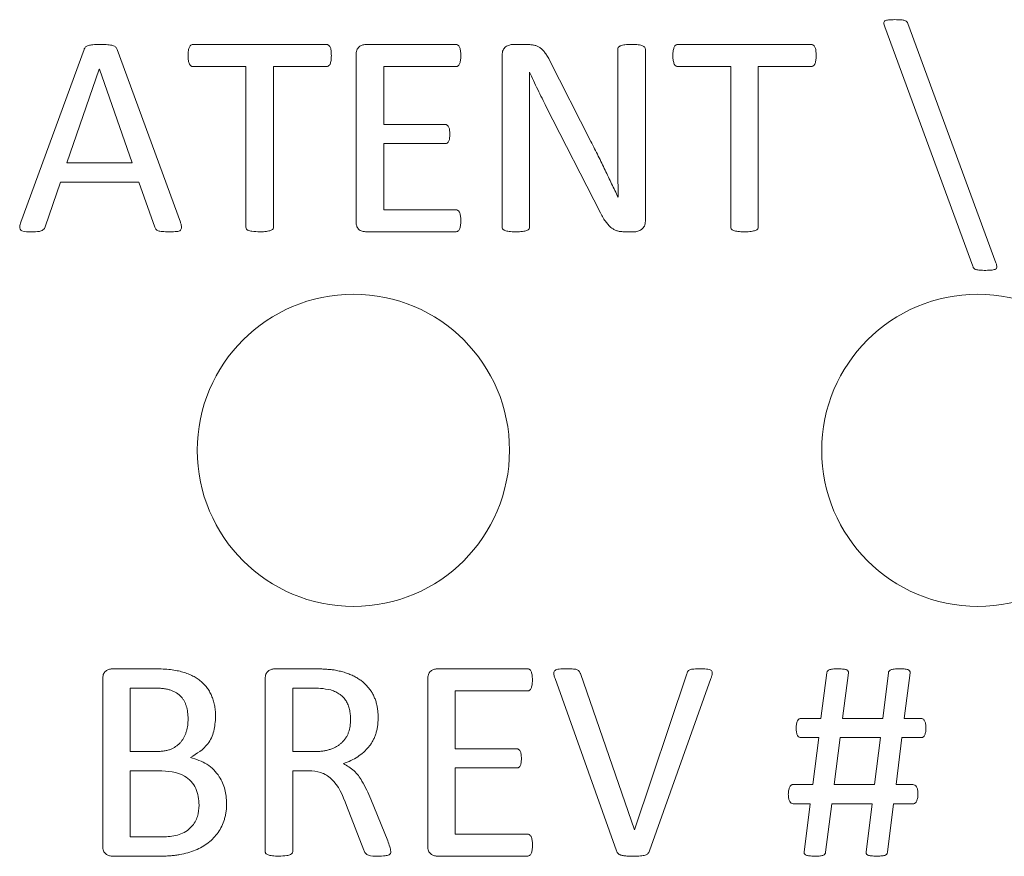
# Model space of a CAD drawing. Units: inches. Extents: x -125 to 7, y -392 to -290.
# Drawn here: x -94 to -93, y -327 to -326 of the extents above; entities that cross this region are included whole.
import ezdxf

# ---------------------------------------------------------------- set-up
doc = ezdxf.new("R2010")
doc.units = ezdxf.units.IN
doc.header["$MEASUREMENT"] = 0

msp = doc.modelspace()

# ---------------------------------------------------------------- linework, layer by layer
at = {"color": 7, "linetype": 'Continuous', "lineweight": 15}
for p, q in [((-92.9789, -326.1973), (-92.8435, -326.5653)), ((-92.8792, -326.5704), (-93.0143, -326.2024)), ((-94.3426, -326.5024), (-94.2457, -326.237)), ((-94.1946, -326.2373), (-94.0976, -326.5026)), ((-94.0779, -326.2294), (-93.8732, -326.2294)), ((-93.8128, -326.2294), (-93.674, -326.2294)), ((-93.5856, -326.2294), (-93.5654, -326.2294)), ((-93.4249, -326.3916), (-93.4249, -326.2364)), ((-93.3826, -326.2364), (-93.3826, -326.501)), ((-93.3325, -326.2294), (-93.1278, -326.2294)), ((-93.8273, -326.5018), (-93.8273, -326.2449)), ((-93.6028, -326.5103), (-93.6028, -326.2458)), ((-93.5304, -326.2527), (-93.4664, -326.3785)), ((-94.2222, -326.2675), (-94.2721, -326.4115)), ((-94.222, -326.2675), (-94.2222, -326.2675)), ((-94.1716, -326.4115), (-94.222, -326.2675)), ((-93.9967, -326.2632), (-94.078, -326.2632)), ((-93.9967, -326.5104), (-93.9967, -326.2632)), ((-93.873, -326.2632), (-93.9544, -326.2632)), ((-93.9544, -326.2632), (-93.9544, -326.5104)), ((-93.6738, -326.2632), (-93.7849, -326.2632)), ((-93.7849, -326.2632), (-93.7849, -326.3522)), ((-93.5605, -326.2717), (-93.5609, -326.2717)), ((-93.2513, -326.2632), (-93.3326, -326.2632)), ((-93.2513, -326.5104), (-93.2513, -326.2632)), ((-93.1276, -326.2632), (-93.2089, -326.2632)), ((-93.2089, -326.2632), (-93.2089, -326.5104)), ((-93.4516, -326.4881), (-93.5349, -326.3251)), ((-93.5605, -326.3372), (-93.5605, -326.5103)), ((-93.7849, -326.3522), (-93.6907, -326.3522)), ((-93.6907, -326.3818), (-93.7849, -326.3818)), ((-93.7849, -326.3818), (-93.7849, -326.4835)), ((-94.2721, -326.4115), (-94.1716, -326.4115)), ((-94.2817, -326.4411), (-94.3054, -326.5096)), ((-94.1615, -326.4411), (-94.2817, -326.4411)), ((-94.1367, -326.5105), (-94.1615, -326.4411)), ((-93.4245, -326.4642), (-93.4243, -326.4642)), ((-93.7849, -326.4835), (-93.6739, -326.4835)), ((-93.6742, -326.5174), (-93.813, -326.5174)), ((-93.4005, -326.5174), (-93.414, -326.5174)), ((-94.2025, -327.1894), (-94.1363, -327.1894)), ((-93.9529, -327.1894), (-93.8922, -327.1894)), ((-93.7027, -327.1894), (-93.5639, -327.1894)), ((-93.4824, -327.1968), (-93.3995, -327.437)), ((-93.3995, -327.437), (-93.3189, -327.1973)), ((-93.1127, -327.2656), (-93.1036, -327.1957)), ((-93.0703, -327.1955), (-93.0797, -327.2656)), ((-93.0176, -327.2656), (-93.0089, -327.1957)), ((-92.9756, -327.1955), (-92.9845, -327.2656)), ((-94.2169, -327.4618), (-94.2169, -327.2049)), ((-93.9671, -327.4703), (-93.9671, -327.2049)), ((-93.7172, -327.4618), (-93.7172, -327.2049)), ((-93.427, -327.4692), (-93.5215, -327.2041)), ((-93.2818, -327.2044), (-93.376, -327.4694)), ((-94.1373, -327.219), (-94.1746, -327.219)), ((-94.1746, -327.219), (-94.1746, -327.3164)), ((-93.8949, -327.219), (-93.9247, -327.219)), ((-93.9247, -327.219), (-93.9247, -327.3164)), ((-93.5637, -327.2232), (-93.6748, -327.2232)), ((-93.6748, -327.2232), (-93.6748, -327.3122)), ((-93.1431, -327.2656), (-93.1127, -327.2656)), ((-93.0797, -327.2656), (-93.0176, -327.2656)), ((-92.9845, -327.2656), (-92.9589, -327.2656)), ((-93.1161, -327.2952), (-93.1431, -327.2952)), ((-93.1252, -327.3672), (-93.1161, -327.2952)), ((-93.0833, -327.2952), (-93.0922, -327.3672)), ((-93.0209, -327.2952), (-93.0833, -327.2952)), ((-93.0303, -327.3672), (-93.0209, -327.2952)), ((-92.9881, -327.2952), (-92.9971, -327.3672)), ((-92.9589, -327.2952), (-92.9881, -327.2952)), ((-94.1746, -327.3164), (-94.1335, -327.3164)), ((-93.9247, -327.3164), (-93.8901, -327.3164)), ((-93.6748, -327.3122), (-93.5806, -327.3122)), ((-94.1311, -327.3461), (-94.1746, -327.3461)), ((-94.1746, -327.3461), (-94.1746, -327.4477)), ((-93.9001, -327.3461), (-93.9247, -327.3461)), ((-93.9247, -327.3461), (-93.9247, -327.4702)), ((-93.5806, -327.3418), (-93.6748, -327.3418)), ((-93.6748, -327.3418), (-93.6748, -327.4435)), ((-93.1552, -327.3672), (-93.1252, -327.3672)), ((-93.0922, -327.3672), (-93.0303, -327.3672)), ((-92.9971, -327.3672), (-92.9712, -327.3672)), ((-93.8047, -327.3899), (-93.7788, -327.4538)), ((-93.8155, -327.4681), (-93.842, -327.3995)), ((-93.1293, -327.3969), (-93.1552, -327.3969)), ((-93.1385, -327.4713), (-93.1293, -327.3969)), ((-93.096, -327.3969), (-93.1054, -327.4713)), ((-93.0339, -327.3969), (-93.096, -327.3969)), ((-93.0433, -327.4713), (-93.0339, -327.3969)), ((-93.0009, -327.3969), (-93.0102, -327.4713)), ((-92.9712, -327.3969), (-93.0009, -327.3969)), ((-94.1746, -327.4477), (-94.1219, -327.4477)), ((-93.6748, -327.4435), (-93.5638, -327.4435)), ((-94.1271, -327.4774), (-94.2027, -327.4774)), ((-93.5641, -327.4774), (-93.7029, -327.4774))]:
    msp.add_line(p, q, dxfattribs=at)
for centre in [(-93.8315, -326.8534), (-92.8715, -326.8534)]:
    msp.add_circle(centre, 0.24, dxfattribs=at)
for points, knots in [([(-93.0143, -326.2024), (-93.0148, -326.2013), (-93.0155, -326.1993), (-93.0161, -326.1966), (-93.0157, -326.1944), (-93.0141, -326.1928), (-93.0116, -326.1919), (-93.0083, -326.1915), (-93.004, -326.1913), (-93.0007, -326.1913), (-92.9989, -326.1912)], [0, 0, 0, 0, 0.139788, 0.241776, 0.321399, 0.396355, 0.491393, 0.619719, 0.788041, 1, 1, 1, 1]), ([(-92.9989, -326.1912), (-92.9972, -326.1913), (-92.994, -326.1913), (-92.9899, -326.1915), (-92.9865, -326.1917), (-92.9839, -326.1924), (-92.9819, -326.1931), (-92.9805, -326.1943), (-92.9795, -326.1957), (-92.9791, -326.1967), (-92.9789, -326.1973)], [0, 0, 0, 0, 0.233397, 0.416769, 0.562275, 0.681214, 0.773929, 0.849592, 0.919313, 1, 1, 1, 1]), ([(-94.2457, -326.237), (-94.2454, -326.2363), (-94.2448, -326.2349), (-94.2434, -326.2331), (-94.2415, -326.2317), (-94.2389, -326.2308), (-94.2357, -326.2301), (-94.2317, -326.2296), (-94.2266, -326.2294), (-94.223, -326.2294), (-94.2209, -326.2294)], [0, 0, 0, 0, 0.0854137, 0.1637257, 0.2439433, 0.3392595, 0.4568246, 0.6010392, 0.7803476, 1, 1, 1, 1]), ([(-94.2209, -326.2294), (-94.2187, -326.2294), (-94.2148, -326.2294), (-94.2094, -326.2296), (-94.2051, -326.2301), (-94.2017, -326.2307), (-94.199, -326.2318), (-94.197, -326.2332), (-94.1955, -326.2351), (-94.1949, -326.2366), (-94.1946, -326.2373)], [0, 0, 0, 0, 0.223225, 0.403825, 0.548985, 0.664415, 0.75946, 0.840189, 0.917311, 1, 1, 1, 1]), ([(-94.0857, -326.2466), (-94.0856, -326.2452), (-94.0856, -326.2426), (-94.0852, -326.2389), (-94.0846, -326.2359), (-94.0837, -326.2334), (-94.0827, -326.2315), (-94.0813, -326.2302), (-94.0797, -326.2294), (-94.0785, -326.2294), (-94.0779, -326.2294)], [0, 0, 0, 0, 0.199823, 0.375219, 0.524454, 0.645795, 0.748031, 0.833332, 0.917028, 1, 1, 1, 1]), ([(-93.8732, -326.2294), (-93.8726, -326.2294), (-93.8714, -326.2294), (-93.8698, -326.2303), (-93.8684, -326.2315), (-93.8673, -326.2334), (-93.8663, -326.2359), (-93.8658, -326.2389), (-93.8655, -326.2426), (-93.8654, -326.2452), (-93.8654, -326.2466)], [0, 0, 0, 0, 0.085946, 0.166606, 0.251733, 0.355367, 0.477571, 0.625862, 0.800584, 1, 1, 1, 1]), ([(-93.8273, -326.2449), (-93.8272, -326.2427), (-93.827, -326.2382), (-93.8233, -326.2327), (-93.8181, -326.2299), (-93.8146, -326.2296), (-93.8128, -326.2294)], [0, 0, 0, 0, 0.28017, 0.55768, 0.778927, 1, 1, 1, 1]), ([(-93.674, -326.2294), (-93.6735, -326.2294), (-93.6723, -326.2295), (-93.6707, -326.2303), (-93.6692, -326.2315), (-93.6683, -326.2335), (-93.6674, -326.2359), (-93.6669, -326.239), (-93.6664, -326.2426), (-93.6664, -326.2452), (-93.6664, -326.2466)], [0, 0, 0, 0, 0.083544, 0.164514, 0.252354, 0.353235, 0.474793, 0.620538, 0.79347, 1, 1, 1, 1]), ([(-93.6028, -326.2458), (-93.6028, -326.2444), (-93.6027, -326.2418), (-93.6016, -326.2382), (-93.6, -326.2352), (-93.5975, -326.233), (-93.5947, -326.2314), (-93.5918, -326.2302), (-93.5887, -326.2295), (-93.5866, -326.2294), (-93.5856, -326.2294)], [0, 0, 0, 0, 0.152896, 0.288982, 0.411245, 0.53129, 0.651435, 0.768291, 0.881603, 1, 1, 1, 1]), ([(-93.5654, -326.2294), (-93.5632, -326.2294), (-93.5592, -326.2295), (-93.5536, -326.2303), (-93.5489, -326.2318), (-93.5447, -326.2341), (-93.5408, -326.2373), (-93.5372, -326.2414), (-93.5336, -326.2466), (-93.5315, -326.2505), (-93.5304, -326.2527)], [0, 0, 0, 0, 0.145471, 0.265917, 0.372248, 0.474781, 0.582322, 0.702911, 0.840993, 1, 1, 1, 1]), ([(-93.4249, -326.2364), (-93.4249, -326.2359), (-93.4248, -326.2349), (-93.424, -326.2334), (-93.4225, -326.2321), (-93.4203, -326.2311), (-93.4173, -326.2302), (-93.4136, -326.2298), (-93.4089, -326.2294), (-93.4053, -326.2294), (-93.4034, -326.2294)], [0, 0, 0, 0, 0.0627884, 0.1265485, 0.2027157, 0.2989402, 0.4223379, 0.5718202, 0.7605689, 1, 1, 1, 1]), ([(-93.4034, -326.2294), (-93.4016, -326.2294), (-93.3983, -326.2294), (-93.3938, -326.2298), (-93.39, -326.2302), (-93.3872, -326.2312), (-93.385, -326.2322), (-93.3836, -326.2335), (-93.3828, -326.2349), (-93.3827, -326.236), (-93.3826, -326.2364)], [0, 0, 0, 0, 0.22287, 0.415539, 0.573083, 0.696381, 0.793537, 0.870365, 0.937725, 1, 1, 1, 1]), ([(-93.3402, -326.2466), (-93.3402, -326.2452), (-93.3402, -326.2426), (-93.3398, -326.2389), (-93.3392, -326.2359), (-93.3383, -326.2334), (-93.3373, -326.2315), (-93.3359, -326.2302), (-93.3343, -326.2294), (-93.3331, -326.2294), (-93.3325, -326.2294)], [0, 0, 0, 0, 0.1998233, 0.3752189, 0.5244543, 0.6457948, 0.7480307, 0.8333321, 0.9170279, 1, 1, 1, 1]), ([(-93.1278, -326.2294), (-93.1271, -326.2294), (-93.126, -326.2294), (-93.1244, -326.2303), (-93.1229, -326.2315), (-93.1219, -326.2334), (-93.1209, -326.2359), (-93.1204, -326.2389), (-93.1201, -326.2426), (-93.12, -326.2452), (-93.12, -326.2466)], [0, 0, 0, 0, 0.085946, 0.166606, 0.251733, 0.355367, 0.477571, 0.625862, 0.800584, 1, 1, 1, 1]), ([(-94.078, -326.2632), (-94.0786, -326.2632), (-94.0798, -326.2631), (-94.0814, -326.2624), (-94.0827, -326.2611), (-94.0838, -326.2593), (-94.0845, -326.2569), (-94.0852, -326.254), (-94.0856, -326.2505), (-94.0856, -326.2479), (-94.0857, -326.2466)], [0.0000231, 0.0000231, 0.0000231, 0.0000231, 0.0858787, 0.1677549, 0.2555968, 0.3552613, 0.4760521, 0.6233584, 0.7974884, 1, 1, 1, 1]), ([(-93.8654, -326.2466), (-93.8654, -326.2479), (-93.8655, -326.2505), (-93.8658, -326.254), (-93.8664, -326.2569), (-93.8672, -326.2593), (-93.8683, -326.2611), (-93.8697, -326.2624), (-93.8713, -326.2631), (-93.8725, -326.2632), (-93.873, -326.2632)], [0, 0, 0, 0, 0.202143, 0.375621, 0.521971, 0.643639, 0.744868, 0.83255, 0.914277, 1, 1, 1, 1]), ([(-93.6664, -326.2466), (-93.6664, -326.248), (-93.6664, -326.2505), (-93.6669, -326.254), (-93.6674, -326.2569), (-93.6682, -326.2592), (-93.6692, -326.2611), (-93.6705, -326.2624), (-93.6721, -326.2631), (-93.6733, -326.2632), (-93.6738, -326.2632)], [0, 0, 0, 0, 0.201105, 0.373991, 0.521974, 0.64389, 0.742796, 0.833693, 0.913321, 1, 1, 1, 1]), ([(-93.3326, -326.2632), (-93.3332, -326.2632), (-93.3343, -326.2631), (-93.336, -326.2624), (-93.3373, -326.2611), (-93.3384, -326.2593), (-93.3391, -326.2569), (-93.3398, -326.254), (-93.3402, -326.2505), (-93.3402, -326.2479), (-93.3402, -326.2466)], [0, 0, 0, 0, 0.085879, 0.167755, 0.255597, 0.355261, 0.476052, 0.623358, 0.797488, 1, 1, 1, 1]), ([(-93.12, -326.2466), (-93.12, -326.2479), (-93.1201, -326.2505), (-93.1204, -326.254), (-93.121, -326.2569), (-93.1218, -326.2593), (-93.1229, -326.2611), (-93.1243, -326.2624), (-93.1259, -326.2631), (-93.127, -326.2632), (-93.1276, -326.2632)], [0, 0, 0, 0, 0.202143, 0.375621, 0.521971, 0.643639, 0.744868, 0.83255, 0.914277, 1, 1, 1, 1]), ([(-93.5609, -326.2717), (-93.5608, -326.277), (-93.5606, -326.2879), (-93.5605, -326.3042), (-93.5605, -326.3207), (-93.5605, -326.3317), (-93.5605, -326.3372)], [0, 0, 0, 0, 0.245244, 0.496498, 0.748754, 1, 1, 1, 1]), ([(-93.5349, -326.3251), (-93.5371, -326.3207), (-93.5416, -326.3119), (-93.5482, -326.2986), (-93.5545, -326.2851), (-93.5585, -326.2761), (-93.5605, -326.2717)], [0, 0, 0, 0, 0.245422, 0.499842, 0.753856, 1, 1, 1, 1]), ([(-93.6907, -326.3522), (-93.6901, -326.3522), (-93.689, -326.3523), (-93.6875, -326.3532), (-93.6861, -326.3543), (-93.685, -326.3559), (-93.6842, -326.358), (-93.6837, -326.3607), (-93.6834, -326.3639), (-93.6833, -326.3663), (-93.6833, -326.3675)], [0.0000241, 0.0000241, 0.0000241, 0.0000241, 0.0920216, 0.1780644, 0.2698863, 0.3678966, 0.4854882, 0.6281847, 0.8004835, 1, 1, 1, 1]), ([(-93.6833, -326.3675), (-93.6833, -326.3687), (-93.6834, -326.3709), (-93.6837, -326.374), (-93.6842, -326.3766), (-93.685, -326.3786), (-93.6861, -326.3801), (-93.6875, -326.3812), (-93.689, -326.3817), (-93.6901, -326.3818), (-93.6907, -326.3818)], [0, 0, 0, 0, 0.1974883, 0.3665941, 0.5085164, 0.6280084, 0.7274266, 0.8187937, 0.9043477, 0.9999764, 0.9999764, 0.9999764, 0.9999764]), ([(-93.4664, -326.3785), (-93.4645, -326.3823), (-93.4606, -326.3897), (-93.4551, -326.4009), (-93.4496, -326.4118), (-93.4445, -326.4225), (-93.4394, -326.4331), (-93.4345, -326.4435), (-93.4293, -326.4538), (-93.4261, -326.4608), (-93.4245, -326.4642)], [0, 0, 0, 0, 0.133906, 0.264087, 0.391788, 0.516404, 0.638845, 0.759437, 0.879705, 1, 1, 1, 1]), ([(-93.4243, -326.4642), (-93.4244, -326.4583), (-93.4247, -326.4462), (-93.4248, -326.4279), (-93.4249, -326.4096), (-93.4249, -326.3975), (-93.4249, -326.3916)], [0, 0, 0, 0, 0.245018, 0.500027, 0.755022, 1, 1, 1, 1]), ([(-93.6739, -326.4835), (-93.6733, -326.4835), (-93.6722, -326.4836), (-93.6707, -326.4845), (-93.6693, -326.4857), (-93.6683, -326.4875), (-93.6673, -326.4898), (-93.6668, -326.4928), (-93.6664, -326.4964), (-93.6664, -326.4991), (-93.6664, -326.5006)], [0, 0, 0, 0, 0.081495, 0.160668, 0.247278, 0.349979, 0.468335, 0.612897, 0.787458, 1, 1, 1, 1]), ([(-93.6664, -326.5006), (-93.6664, -326.5019), (-93.6664, -326.5044), (-93.6668, -326.5079), (-93.6673, -326.5109), (-93.6683, -326.5132), (-93.6694, -326.5152), (-93.6708, -326.5165), (-93.6725, -326.5172), (-93.6736, -326.5173), (-93.6742, -326.5174)], [0, 0, 0, 0, 0.19388, 0.365806, 0.510847, 0.636799, 0.742588, 0.834048, 0.915044, 1, 1, 1, 1]), ([(-93.414, -326.5174), (-93.416, -326.5173), (-93.4198, -326.5172), (-93.4252, -326.5163), (-93.4301, -326.5144), (-93.4346, -326.5116), (-93.4389, -326.5075), (-93.4433, -326.5023), (-93.4476, -326.4958), (-93.4502, -326.4908), (-93.4516, -326.4881)], [0, 0, 0, 0, 0.118654, 0.223109, 0.320788, 0.423739, 0.538028, 0.669219, 0.822321, 1, 1, 1, 1]), ([(-93.3826, -326.501), (-93.3827, -326.5023), (-93.3828, -326.5049), (-93.384, -326.5085), (-93.3859, -326.5114), (-93.3883, -326.5137), (-93.3911, -326.5154), (-93.3941, -326.5166), (-93.3973, -326.5173), (-93.3995, -326.5173), (-93.4005, -326.5174)], [0, 0, 0, 0, 0.150667, 0.283767, 0.407882, 0.525909, 0.64334, 0.765075, 0.883671, 1, 1, 1, 1]), ([(-94.3265, -326.5174), (-94.3316, -326.5175), (-94.3374, -326.5178), (-94.343, -326.5149), (-94.3445, -326.5128), (-94.3447, -326.5083), (-94.3435, -326.5048), (-94.3426, -326.5024)], [0, 0, 0, 0, 0.499456, 0.562153, 0.624847, 0.749687, 1, 1, 1, 1]), ([(-94.3054, -326.5096), (-94.3057, -326.5106), (-94.3065, -326.5125), (-94.3094, -326.5154), (-94.3164, -326.5175), (-94.3225, -326.5174), (-94.3265, -326.5174)], [0, 0, 0, 0, 0.1253224, 0.2501353, 0.4990438, 1, 1, 1, 1]), ([(-94.1144, -326.5174), (-94.1164, -326.5174), (-94.1202, -326.5173), (-94.1251, -326.5171), (-94.1288, -326.5166), (-94.1315, -326.5161), (-94.1335, -326.5152), (-94.1349, -326.5139), (-94.1359, -326.5123), (-94.1364, -326.5111), (-94.1367, -326.5105)], [0, 0, 0, 0, 0.2480905, 0.4436698, 0.5873741, 0.6955777, 0.7781949, 0.8472671, 0.9197346, 1, 1, 1, 1]), ([(-94.0976, -326.5026), (-94.0971, -326.5041), (-94.0962, -326.5066), (-94.0957, -326.5101), (-94.0958, -326.513), (-94.0974, -326.5152), (-94.1001, -326.5165), (-94.1038, -326.5171), (-94.1086, -326.5173), (-94.1123, -326.5173), (-94.1144, -326.5174)], [0, 0, 0, 0, 0.150823, 0.265081, 0.352864, 0.429577, 0.51822, 0.638226, 0.795257, 1, 1, 1, 1]), ([(-93.9755, -326.5174), (-93.9795, -326.5172), (-93.9856, -326.5169), (-93.9922, -326.5158), (-93.9948, -326.5143), (-93.9963, -326.5129), (-93.9966, -326.5114), (-93.9967, -326.5104)], [0, 0, 0, 0, 0.5002833, 0.7503257, 0.8132482, 0.8758065, 1, 1, 1, 1]), ([(-93.9544, -326.5104), (-93.9544, -326.5109), (-93.9545, -326.512), (-93.9553, -326.5135), (-93.9568, -326.5148), (-93.959, -326.5156), (-93.9619, -326.5162), (-93.9656, -326.517), (-93.9703, -326.5173), (-93.9737, -326.5173), (-93.9755, -326.5174)], [0, 0, 0, 0, 0.066464, 0.133653, 0.207154, 0.302566, 0.423161, 0.578552, 0.767747, 1, 1, 1, 1]), ([(-93.813, -326.5174), (-93.8152, -326.5171), (-93.8197, -326.5165), (-93.8249, -326.5125), (-93.8271, -326.5071), (-93.8272, -326.5036), (-93.8273, -326.5018)], [0, 0, 0, 0, 0.279985, 0.559667, 0.779547, 1, 1, 1, 1]), ([(-93.5818, -326.5174), (-93.5837, -326.5173), (-93.5871, -326.5173), (-93.5918, -326.517), (-93.5954, -326.5162), (-93.5983, -326.5157), (-93.6004, -326.5147), (-93.6019, -326.5134), (-93.6026, -326.5119), (-93.6028, -326.5108), (-93.6028, -326.5103)], [0, 0, 0, 0, 0.236222, 0.426414, 0.579921, 0.698479, 0.790583, 0.86835, 0.935893, 1, 1, 1, 1]), ([(-93.5605, -326.5103), (-93.5605, -326.5108), (-93.5606, -326.5119), (-93.5615, -326.5134), (-93.563, -326.5147), (-93.5652, -326.5157), (-93.5681, -326.5162), (-93.5718, -326.517), (-93.5765, -326.5173), (-93.5799, -326.5173), (-93.5818, -326.5174)], [0, 0, 0, 0, 0.063542, 0.131751, 0.2088324, 0.3050254, 0.4251877, 0.5773431, 0.7658586, 1, 1, 1, 1]), ([(-93.2301, -326.5174), (-93.232, -326.5173), (-93.2353, -326.5173), (-93.24, -326.517), (-93.2437, -326.5162), (-93.2467, -326.5157), (-93.2488, -326.5147), (-93.2504, -326.5135), (-93.2511, -326.512), (-93.2512, -326.5109), (-93.2513, -326.5104)], [0, 0, 0, 0, 0.22691, 0.418926, 0.574399, 0.69772, 0.790684, 0.866277, 0.933502, 1, 1, 1, 1]), ([(-93.2089, -326.5104), (-93.209, -326.5109), (-93.2091, -326.512), (-93.2099, -326.5135), (-93.2114, -326.5148), (-93.2136, -326.5156), (-93.2165, -326.5162), (-93.2202, -326.517), (-93.2248, -326.5173), (-93.2283, -326.5173), (-93.2301, -326.5174)], [0, 0, 0, 0, 0.066464, 0.133653, 0.207154, 0.302566, 0.423161, 0.578552, 0.767747, 1, 1, 1, 1]), ([(-92.8591, -326.5767), (-92.8609, -326.5767), (-92.864, -326.5766), (-92.8682, -326.5764), (-92.8714, -326.576), (-92.874, -326.5756), (-92.876, -326.5748), (-92.8775, -326.5736), (-92.8784, -326.5721), (-92.8789, -326.571), (-92.8792, -326.5704)], [0, 0, 0, 0, 0.23238, 0.415119, 0.557399, 0.671048, 0.760649, 0.840118, 0.918436, 1, 1, 1, 1]), ([(-92.8435, -326.5653), (-92.8431, -326.5665), (-92.8425, -326.5684), (-92.842, -326.5711), (-92.8424, -326.5734), (-92.844, -326.5749), (-92.8464, -326.5757), (-92.8497, -326.5764), (-92.8541, -326.5765), (-92.8573, -326.5766), (-92.8591, -326.5767)], [0, 0, 0, 0, 0.137638, 0.242008, 0.319249, 0.394333, 0.489533, 0.619015, 0.785041, 1, 1, 1, 1]), ([(-94.2169, -327.2049), (-94.2168, -327.2027), (-94.2166, -327.1982), (-94.213, -327.1927), (-94.2078, -327.1899), (-94.2043, -327.1896), (-94.2025, -327.1894)], [0, 0, 0, 0, 0.280158, 0.557688, 0.778961, 1, 1, 1, 1]), ([(-94.1363, -327.1894), (-94.1322, -327.1894), (-94.1242, -327.1895), (-94.1129, -327.1905), (-94.1028, -327.192), (-94.0937, -327.1942), (-94.0856, -327.197), (-94.0783, -327.2003), (-94.0716, -327.2042), (-94.0657, -327.2087), (-94.0604, -327.2138), (-94.0558, -327.2193), (-94.052, -327.2255), (-94.0488, -327.2322), (-94.0463, -327.2394), (-94.0445, -327.247), (-94.0435, -327.2551), (-94.0434, -327.2606), (-94.0433, -327.2635)], [0, 0, 0, 0, 0.092136, 0.175261, 0.250733, 0.318458, 0.380875, 0.439758, 0.49634, 0.550922, 0.604343, 0.656942, 0.710355, 0.76441, 0.820044, 0.877609, 0.937088, 1, 1, 1, 1]), ([(-93.9671, -327.2049), (-93.967, -327.2035), (-93.967, -327.201), (-93.9661, -327.1976), (-93.9647, -327.1948), (-93.962, -327.1921), (-93.9581, -327.1899), (-93.9546, -327.1895), (-93.9529, -327.1894)], [0, 0, 0, 0, 0.167874, 0.314803, 0.440924, 0.561356, 0.787501, 1, 1, 1, 1]), ([(-93.8922, -327.1894), (-93.8889, -327.1894), (-93.8829, -327.1894), (-93.8746, -327.1899), (-93.8676, -327.1904), (-93.8633, -327.1909), (-93.8613, -327.1911)], [0, 0, 0, 0, 0.3184316, 0.5795662, 0.8024637, 1, 1, 1, 1]), ([(-93.8613, -327.1911), (-93.8586, -327.1916), (-93.8533, -327.1927), (-93.8457, -327.1945), (-93.8387, -327.1972), (-93.832, -327.1999), (-93.8259, -327.2033), (-93.8203, -327.2069), (-93.8152, -327.2111), (-93.8106, -327.2155), (-93.8066, -327.2205), (-93.8029, -327.2256), (-93.8001, -327.2313), (-93.7976, -327.2372), (-93.7958, -327.2435), (-93.7944, -327.25), (-93.7936, -327.2569), (-93.7935, -327.2616), (-93.7934, -327.264)], [0, 0, 0, 0, 0.074445, 0.146054, 0.213902, 0.279488, 0.342578, 0.403579, 0.462675, 0.521045, 0.578828, 0.635988, 0.693657, 0.751731, 0.810828, 0.871805, 0.934883, 1, 1, 1, 1]), ([(-93.7172, -327.2049), (-93.7171, -327.2027), (-93.7169, -327.1982), (-93.7132, -327.1927), (-93.708, -327.1899), (-93.7045, -327.1896), (-93.7027, -327.1894)], [0, 0, 0, 0, 0.280172, 0.557684, 0.778921, 1, 1, 1, 1]), ([(-93.5639, -327.1894), (-93.5633, -327.1894), (-93.5622, -327.1895), (-93.5606, -327.1903), (-93.5591, -327.1915), (-93.5582, -327.1935), (-93.5573, -327.1959), (-93.5568, -327.199), (-93.5563, -327.2026), (-93.5563, -327.2052), (-93.5562, -327.2066)], [0, 0, 0, 0, 0.083544, 0.164514, 0.252354, 0.353235, 0.474793, 0.620538, 0.79347, 1, 1, 1, 1]), ([(-93.5215, -327.2041), (-93.522, -327.2027), (-93.5229, -327.2001), (-93.5236, -327.1966), (-93.5232, -327.1937), (-93.5215, -327.1915), (-93.5186, -327.1902), (-93.5145, -327.1897), (-93.5092, -327.1894), (-93.5052, -327.1894), (-93.503, -327.1894)], [0, 0, 0, 0, 0.143147, 0.251884, 0.335812, 0.409409, 0.501838, 0.623481, 0.789147, 1, 1, 1, 1]), ([(-93.503, -327.1894), (-93.5011, -327.1894), (-93.4978, -327.1894), (-93.4934, -327.1896), (-93.49, -327.19), (-93.4875, -327.1908), (-93.4856, -327.1918), (-93.4843, -327.1933), (-93.4832, -327.1949), (-93.4827, -327.1962), (-93.4824, -327.1968)], [0, 0, 0, 0, 0.237152, 0.418834, 0.559686, 0.665552, 0.751722, 0.828683, 0.90764, 1, 1, 1, 1]), ([(-93.3189, -327.1973), (-93.3186, -327.1966), (-93.3182, -327.1952), (-93.3174, -327.1933), (-93.3161, -327.1918), (-93.314, -327.1908), (-93.3113, -327.19), (-93.3076, -327.1896), (-93.3028, -327.1894), (-93.2992, -327.1894), (-93.2972, -327.1894)], [0, 0, 0, 0, 0.093122, 0.167744, 0.241542, 0.324317, 0.435641, 0.577537, 0.762849, 1, 1, 1, 1]), ([(-93.2972, -327.1894), (-93.2952, -327.1894), (-93.2915, -327.1894), (-93.2867, -327.1898), (-93.2832, -327.1905), (-93.2807, -327.1917), (-93.2796, -327.194), (-93.2796, -327.1968), (-93.2804, -327.2004), (-93.2813, -327.2029), (-93.2818, -327.2044)], [0, 0, 0, 0, 0.2088151, 0.367266, 0.4836269, 0.5662802, 0.6368277, 0.7257761, 0.8433808, 1, 1, 1, 1]), ([(-93.1036, -327.1957), (-93.1035, -327.1952), (-93.1033, -327.1942), (-93.1026, -327.1929), (-93.1015, -327.1917), (-93.0998, -327.1909), (-93.0975, -327.1902), (-93.0944, -327.1898), (-93.0906, -327.1894), (-93.0877, -327.1894), (-93.0862, -327.1894)], [0, 0, 0, 0, 0.07411, 0.144639, 0.218967, 0.308626, 0.429141, 0.578737, 0.769966, 1, 1, 1, 1]), ([(-93.0862, -327.1894), (-93.0846, -327.1894), (-93.0817, -327.1894), (-93.078, -327.1898), (-93.0751, -327.1902), (-93.073, -327.1909), (-93.0715, -327.1917), (-93.0707, -327.1929), (-93.0704, -327.1942), (-93.0703, -327.195), (-93.0703, -327.1955)], [0, 0, 0, 0, 0.254785, 0.447466, 0.596021, 0.710784, 0.796954, 0.864696, 0.929874, 1, 1, 1, 1]), ([(-93.0089, -327.1957), (-93.0088, -327.1952), (-93.0086, -327.1942), (-93.0079, -327.1928), (-93.0067, -327.1918), (-93.005, -327.1909), (-93.0027, -327.1901), (-92.9997, -327.1898), (-92.9958, -327.1894), (-92.9928, -327.1894), (-92.9912, -327.1894)], [0, 0, 0, 0, 0.074163, 0.143991, 0.219916, 0.308685, 0.421815, 0.569926, 0.762497, 1, 1, 1, 1]), ([(-92.9912, -327.1894), (-92.9897, -327.1894), (-92.9869, -327.1894), (-92.9832, -327.1898), (-92.9803, -327.1901), (-92.9783, -327.1909), (-92.9768, -327.1917), (-92.976, -327.1929), (-92.9755, -327.1941), (-92.9756, -327.195), (-92.9756, -327.1955)], [0, 0, 0, 0, 0.246874, 0.445078, 0.598663, 0.708006, 0.792098, 0.862605, 0.929493, 1, 1, 1, 1]), ([(-93.5562, -327.2066), (-93.5563, -327.208), (-93.5563, -327.2105), (-93.5568, -327.214), (-93.5573, -327.2169), (-93.5581, -327.2192), (-93.5591, -327.2211), (-93.5604, -327.2224), (-93.562, -327.2231), (-93.5631, -327.2232), (-93.5637, -327.2232)], [0, 0, 0, 0, 0.201105, 0.373991, 0.521974, 0.64389, 0.742796, 0.833693, 0.913321, 1, 1, 1, 1]), ([(-94.0857, -327.2665), (-94.0858, -327.263), (-94.086, -327.2563), (-94.0878, -327.2483), (-94.0898, -327.2425), (-94.0918, -327.2386), (-94.0941, -327.2349), (-94.0969, -327.2316), (-94.1001, -327.2287), (-94.1037, -327.2261), (-94.1079, -327.2239), (-94.1124, -327.2221), (-94.1176, -327.2208), (-94.1235, -327.2197), (-94.1301, -327.2191), (-94.1348, -327.219), (-94.1373, -327.219)], [0, 0, 0, 0, 0.128687, 0.24678, 0.302411, 0.357284, 0.409923, 0.462714, 0.515979, 0.570467, 0.62792, 0.687768, 0.753055, 0.82622, 0.908351, 1, 1, 1, 1]), ([(-93.8662, -327.2219), (-93.8715, -327.2209), (-93.881, -327.219), (-93.8906, -327.219), (-93.8949, -327.219)], [0, 0, 0, 0, 0.559454, 1, 1, 1, 1]), ([(-93.8358, -327.2675), (-93.8359, -327.2648), (-93.8361, -327.2595), (-93.8373, -327.2519), (-93.8396, -327.245), (-93.8426, -327.2387), (-93.8468, -327.2332), (-93.8521, -327.2284), (-93.8587, -327.2246), (-93.8636, -327.2228), (-93.8662, -327.2219)], [0, 0, 0, 0, 0.138355, 0.266002, 0.387891, 0.503473, 0.617992, 0.735575, 0.862432, 1, 1, 1, 1]), ([(-94.1335, -327.3164), (-94.1313, -327.3164), (-94.127, -327.3163), (-94.121, -327.3156), (-94.1156, -327.3143), (-94.1108, -327.3125), (-94.1067, -327.3102), (-94.1029, -327.3077), (-94.0995, -327.3048), (-94.0965, -327.3015), (-94.0938, -327.2979), (-94.0916, -327.294), (-94.0896, -327.2898), (-94.0878, -327.2838), (-94.086, -327.2761), (-94.0858, -327.2697), (-94.0857, -327.2665)], [0, 0, 0, 0, 0.085031, 0.162139, 0.232128, 0.295243, 0.354727, 0.412355, 0.469018, 0.524983, 0.581515, 0.638799, 0.697141, 0.756464, 0.877732, 1, 1, 1, 1]), ([(-94.0433, -327.2635), (-94.0439, -327.2707), (-94.045, -327.2852), (-94.0559, -327.3097), (-94.0721, -327.3197), (-94.082, -327.3258)], [0, 0, 0, 0, 0.281176, 0.562056, 1, 1, 1, 1]), ([(-93.8901, -327.3164), (-93.8879, -327.3164), (-93.8835, -327.3164), (-93.8772, -327.3156), (-93.8714, -327.3145), (-93.866, -327.3129), (-93.8611, -327.3108), (-93.8566, -327.3085), (-93.8526, -327.3057), (-93.8489, -327.3026), (-93.8457, -327.2991), (-93.843, -327.2953), (-93.8406, -327.2913), (-93.8383, -327.2854), (-93.8362, -327.2775), (-93.8359, -327.2709), (-93.8358, -327.2675)], [0.0000061, 0.0000061, 0.0000061, 0.0000061, 0.0814274, 0.1577403, 0.2284759, 0.2958884, 0.3599096, 0.420602, 0.4796997, 0.5374294, 0.593899, 0.6499271, 0.706046, 0.7622103, 0.8783323, 1, 1, 1, 1]), ([(-93.7934, -327.264), (-93.7935, -327.2663), (-93.7936, -327.2708), (-93.7942, -327.2774), (-93.7954, -327.2837), (-93.7971, -327.2895), (-93.7991, -327.295), (-93.8017, -327.3002), (-93.8046, -327.305), (-93.809, -327.311), (-93.8156, -327.3178), (-93.8248, -327.3248), (-93.8354, -327.3306), (-93.843, -327.3337), (-93.8469, -327.3352)], [0, 0, 0, 0, 0.072508, 0.14117, 0.207214, 0.270341, 0.331479, 0.390731, 0.449548, 0.50779, 0.624433, 0.744091, 0.868889, 1, 1, 1, 1]), ([(-93.1507, -327.2808), (-93.1507, -327.2795), (-93.1506, -327.2771), (-93.1503, -327.2739), (-93.1496, -327.2713), (-93.1485, -327.2687), (-93.1465, -327.2662), (-93.1442, -327.2658), (-93.1431, -327.2656)], [0, 0, 0, 0, 0.20156, 0.376019, 0.518302, 0.638509, 0.83107, 1, 1, 1, 1]), ([(-92.9589, -327.2656), (-92.9583, -327.2656), (-92.9572, -327.2657), (-92.9558, -327.2665), (-92.9544, -327.2676), (-92.9533, -327.2693), (-92.9523, -327.2714), (-92.9517, -327.274), (-92.9513, -327.2771), (-92.9513, -327.2793), (-92.9513, -327.2806)], [0, 0, 0, 0, 0.086336, 0.174136, 0.267833, 0.372818, 0.494236, 0.637952, 0.803544, 1, 1, 1, 1]), ([(-93.1431, -327.2952), (-93.1442, -327.2951), (-93.1465, -327.2947), (-93.1485, -327.2922), (-93.1496, -327.2897), (-93.1503, -327.2871), (-93.1507, -327.2841), (-93.1507, -327.2819), (-93.1507, -327.2808)], [0, 0, 0, 0, 0.175017, 0.374517, 0.495728, 0.639595, 0.805812, 1, 1, 1, 1]), ([(-92.9513, -327.2806), (-92.9513, -327.2818), (-92.9513, -327.284), (-92.9518, -327.2871), (-92.9524, -327.2897), (-92.9533, -327.2918), (-92.9545, -327.2934), (-92.9558, -327.2945), (-92.9573, -327.2951), (-92.9584, -327.2952), (-92.9589, -327.2952)], [0, 0, 0, 0, 0.198658, 0.370179, 0.512013, 0.634791, 0.738028, 0.830478, 0.916277, 1, 1, 1, 1]), ([(-93.5806, -327.3122), (-93.58, -327.3122), (-93.5789, -327.3123), (-93.5774, -327.3132), (-93.576, -327.3143), (-93.5749, -327.3159), (-93.574, -327.318), (-93.5736, -327.3207), (-93.5733, -327.3239), (-93.5732, -327.3263), (-93.5732, -327.3275)], [0, 0, 0, 0, 0.092022, 0.178064, 0.269886, 0.367897, 0.485488, 0.628185, 0.800483, 1, 1, 1, 1]), ([(-94.082, -327.3258), (-94.0732, -327.3285), (-94.0557, -327.3339), (-94.0376, -327.353), (-94.0278, -327.3746), (-94.0268, -327.3889), (-94.0264, -327.3961)], [0, 0, 0, 0, 0.279619, 0.559145, 0.779502, 1, 1, 1, 1]), ([(-93.5732, -327.3275), (-93.5732, -327.3287), (-93.5733, -327.3309), (-93.5736, -327.334), (-93.574, -327.3366), (-93.5749, -327.3386), (-93.576, -327.3401), (-93.5774, -327.3412), (-93.5789, -327.3417), (-93.58, -327.3418), (-93.5806, -327.3418)], [0, 0, 0, 0, 0.1974883, 0.3665941, 0.5085164, 0.6280084, 0.7274266, 0.8187937, 0.9043477, 1, 1, 1, 1]), ([(-94.0687, -327.3989), (-94.0695, -327.3901), (-94.071, -327.3725), (-94.094, -327.3479), (-94.117, -327.3468), (-94.1311, -327.3461)], [0, 0, 0, 0, 0.280951, 0.559951, 1, 1, 1, 1]), ([(-93.842, -327.3995), (-93.8479, -327.3842), (-93.8562, -327.363), (-93.8812, -327.3473), (-93.8938, -327.3465), (-93.9001, -327.3461)], [0, 0, 0, 0, 0.559363, 0.779428, 1, 1, 1, 1]), ([(-93.8469, -327.3352), (-93.8411, -327.3385), (-93.8296, -327.3452), (-93.8155, -327.3648), (-93.8088, -327.3804), (-93.8047, -327.3899)], [0, 0, 0, 0, 0.279281, 0.559334, 1, 1, 1, 1]), ([(-93.1628, -327.3822), (-93.1627, -327.381), (-93.1626, -327.3787), (-93.1622, -327.3756), (-93.1614, -327.373), (-93.1607, -327.3709), (-93.1596, -327.3693), (-93.1584, -327.3681), (-93.1569, -327.3673), (-93.1558, -327.3673), (-93.1552, -327.3672)], [0, 0, 0, 0, 0.201133, 0.368012, 0.513344, 0.629228, 0.732679, 0.821477, 0.909694, 1, 1, 1, 1]), ([(-92.9712, -327.3672), (-92.9701, -327.3674), (-92.9678, -327.3678), (-92.9658, -327.3703), (-92.9646, -327.3729), (-92.964, -327.3755), (-92.9636, -327.3787), (-92.9636, -327.381), (-92.9636, -327.3822)], [0, 0, 0, 0, 0.17073, 0.365343, 0.486832, 0.630632, 0.799861, 1, 1, 1, 1]), ([(-93.1552, -327.3969), (-93.1563, -327.3967), (-93.1585, -327.3963), (-93.1605, -327.3939), (-93.1617, -327.3914), (-93.1623, -327.3889), (-93.1627, -327.3857), (-93.1627, -327.3834), (-93.1628, -327.3822)], [0, 0, 0, 0, 0.169899, 0.362277, 0.482359, 0.624885, 0.796747, 1, 1, 1, 1]), ([(-92.9636, -327.3822), (-92.9636, -327.3834), (-92.9636, -327.3857), (-92.9641, -327.3888), (-92.9649, -327.3914), (-92.9657, -327.3934), (-92.9667, -327.3951), (-92.9681, -327.3961), (-92.9696, -327.3968), (-92.9706, -327.3969), (-92.9712, -327.3969)], [0, 0, 0, 0, 0.198747, 0.370915, 0.513775, 0.635167, 0.734327, 0.826819, 0.912657, 1, 1, 1, 1]), ([(-94.0264, -327.3961), (-94.0264, -327.3983), (-94.0265, -327.4026), (-94.0271, -327.4089), (-94.0283, -327.415), (-94.0303, -327.4226), (-94.0337, -327.4315), (-94.0393, -327.4411), (-94.0463, -327.4496), (-94.0545, -327.4571), (-94.064, -327.4633), (-94.0746, -327.4685), (-94.0861, -327.4724), (-94.0963, -327.4748), (-94.1049, -327.4761), (-94.1119, -327.4768), (-94.1194, -327.4773), (-94.1245, -327.4773), (-94.1271, -327.4774)], [0, 0, 0, 0, 0.044857, 0.08812, 0.130492, 0.171248, 0.249548, 0.325441, 0.399784, 0.47482, 0.551945, 0.632154, 0.715084, 0.801207, 0.846555, 0.894369, 0.945645, 1, 1, 1, 1]), ([(-94.1219, -327.4477), (-94.1142, -327.4472), (-94.0989, -327.4462), (-94.0802, -327.4343), (-94.07, -327.4169), (-94.0692, -327.4049), (-94.0687, -327.3989)], [0, 0, 0, 0, 0.280336, 0.559648, 0.779629, 1, 1, 1, 1]), ([(-93.7788, -327.4538), (-93.7776, -327.4568), (-93.7755, -327.4621), (-93.7744, -327.4677), (-93.7739, -327.4702)], [0, 0, 0, 0, 0.5608251, 1, 1, 1, 1]), ([(-93.5638, -327.4435), (-93.5632, -327.4435), (-93.5621, -327.4436), (-93.5606, -327.4445), (-93.5592, -327.4457), (-93.5581, -327.4475), (-93.5572, -327.4498), (-93.5566, -327.4528), (-93.5563, -327.4564), (-93.5563, -327.4591), (-93.5562, -327.4606)], [0, 0, 0, 0, 0.081495, 0.160668, 0.247278, 0.349979, 0.468335, 0.612897, 0.787458, 1, 1, 1, 1]), ([(-94.2027, -327.4774), (-94.2044, -327.4772), (-94.2079, -327.4768), (-94.2118, -327.4746), (-94.2145, -327.4719), (-94.216, -327.4691), (-94.2169, -327.4657), (-94.2169, -327.4632), (-94.2169, -327.4618)], [0, 0, 0, 0, 0.213837, 0.438497, 0.558139, 0.687182, 0.830461, 1, 1, 1, 1]), ([(-93.9459, -327.4774), (-93.9478, -327.4773), (-93.9512, -327.4773), (-93.9558, -327.477), (-93.9595, -327.4762), (-93.9624, -327.4757), (-93.9646, -327.4747), (-93.9661, -327.4735), (-93.9669, -327.4719), (-93.967, -327.4708), (-93.9671, -327.4703)], [0.0000176, 0.0000176, 0.0000176, 0.0000176, 0.2317239, 0.423202, 0.575557, 0.6958769, 0.7885809, 0.863962, 0.9309982, 1, 1, 1, 1]), ([(-93.9247, -327.4702), (-93.9248, -327.4707), (-93.9248, -327.4717), (-93.9258, -327.4735), (-93.9288, -327.4757), (-93.9358, -327.477), (-93.9419, -327.4772), (-93.9459, -327.4774)], [0, 0, 0, 0, 0.062709, 0.125229, 0.249647, 0.499748, 1, 1, 1, 1]), ([(-93.7944, -327.4774), (-93.7992, -327.4775), (-93.8058, -327.4777), (-93.8136, -327.4735), (-93.8148, -327.4699), (-93.8155, -327.4681)], [0, 0, 0, 0, 0.561199, 0.779697, 1, 1, 1, 1]), ([(-93.7739, -327.4702), (-93.774, -327.4712), (-93.774, -327.4728), (-93.7753, -327.4744), (-93.7779, -327.4761), (-93.7845, -327.4771), (-93.7904, -327.4773), (-93.7944, -327.4774)], [0, 0, 0, 0, 0.124413, 0.186944, 0.249748, 0.499525, 1, 1, 1, 1]), ([(-93.7029, -327.4774), (-93.7046, -327.4772), (-93.7081, -327.4768), (-93.7121, -327.4746), (-93.7148, -327.4719), (-93.7162, -327.4691), (-93.7171, -327.4657), (-93.7172, -327.4632), (-93.7172, -327.4618)], [0.0000193, 0.0000193, 0.0000193, 0.0000193, 0.2138374, 0.4384974, 0.5581387, 0.6871823, 0.8304611, 1, 1, 1, 1]), ([(-93.5562, -327.4606), (-93.5563, -327.4619), (-93.5563, -327.4644), (-93.5566, -327.4679), (-93.5572, -327.4709), (-93.5582, -327.4732), (-93.5593, -327.4752), (-93.5607, -327.4765), (-93.5623, -327.4772), (-93.5635, -327.4773), (-93.5641, -327.4774)], [0, 0, 0, 0, 0.19388, 0.365806, 0.510847, 0.636799, 0.742588, 0.834048, 0.915044, 1, 1, 1, 1]), ([(-93.4007, -327.4774), (-93.4022, -327.4774), (-93.4051, -327.4774), (-93.4091, -327.4773), (-93.4126, -327.4772), (-93.4155, -327.4768), (-93.418, -327.4763), (-93.4201, -327.4758), (-93.4219, -327.4752), (-93.4234, -327.4744), (-93.4246, -327.4734), (-93.4256, -327.4722), (-93.4263, -327.4708), (-93.4268, -327.4698), (-93.427, -327.4692)], [0, 0, 0, 0, 0.154615, 0.291323, 0.408038, 0.509767, 0.594147, 0.66806, 0.729713, 0.785867, 0.838371, 0.887719, 0.940841, 1, 1, 1, 1]), ([(-93.376, -327.4694), (-93.3764, -327.4702), (-93.377, -327.4716), (-93.3785, -327.4735), (-93.3805, -327.4749), (-93.383, -327.476), (-93.3863, -327.4767), (-93.3903, -327.4771), (-93.3952, -327.4774), (-93.3987, -327.4774), (-93.4007, -327.4774)], [0, 0, 0, 0, 0.087826, 0.17123, 0.255047, 0.351582, 0.46951, 0.614169, 0.789248, 1, 1, 1, 1]), ([(-93.1217, -327.4774), (-93.1233, -327.4774), (-93.1262, -327.4773), (-93.1301, -327.4771), (-93.1331, -327.4766), (-93.1354, -327.4761), (-93.137, -327.4752), (-93.1381, -327.4741), (-93.1386, -327.4727), (-93.1385, -327.4718), (-93.1385, -327.4713)], [0, 0, 0, 0, 0.241486, 0.437089, 0.587727, 0.700868, 0.789931, 0.860254, 0.92723, 1, 1, 1, 1]), ([(-93.1054, -327.4713), (-93.1055, -327.4718), (-93.1058, -327.4727), (-93.1064, -327.474), (-93.1072, -327.4752), (-93.1087, -327.4761), (-93.1109, -327.4766), (-93.1137, -327.4771), (-93.1174, -327.4774), (-93.1201, -327.4774), (-93.1217, -327.4774)], [0, 0, 0, 0, 0.080061, 0.152968, 0.222325, 0.30985, 0.421792, 0.56945, 0.757226, 1, 1, 1, 1]), ([(-93.0268, -327.4774), (-93.0283, -327.4774), (-93.0312, -327.4773), (-93.035, -327.4771), (-93.038, -327.4766), (-93.0403, -327.4761), (-93.0419, -327.4752), (-93.0429, -327.4741), (-93.0434, -327.4727), (-93.0433, -327.4718), (-93.0433, -327.4713)], [0, 0, 0, 0, 0.238009, 0.432881, 0.582219, 0.696872, 0.787125, 0.858387, 0.926258, 1, 1, 1, 1]), ([(-93.0102, -327.4713), (-93.0103, -327.4718), (-93.0105, -327.4727), (-93.0111, -327.474), (-93.0121, -327.4752), (-93.0137, -327.4761), (-93.0159, -327.4766), (-93.0188, -327.4771), (-93.0225, -327.4773), (-93.0252, -327.4774), (-93.0268, -327.4774)], [0, 0, 0, 0, 0.077067, 0.148884, 0.221508, 0.313485, 0.427037, 0.572485, 0.760859, 1, 1, 1, 1])]:
    msp.add_open_spline(points, degree=3, knots=knots, dxfattribs=at)

doc.saveas('drawing.dxf')
